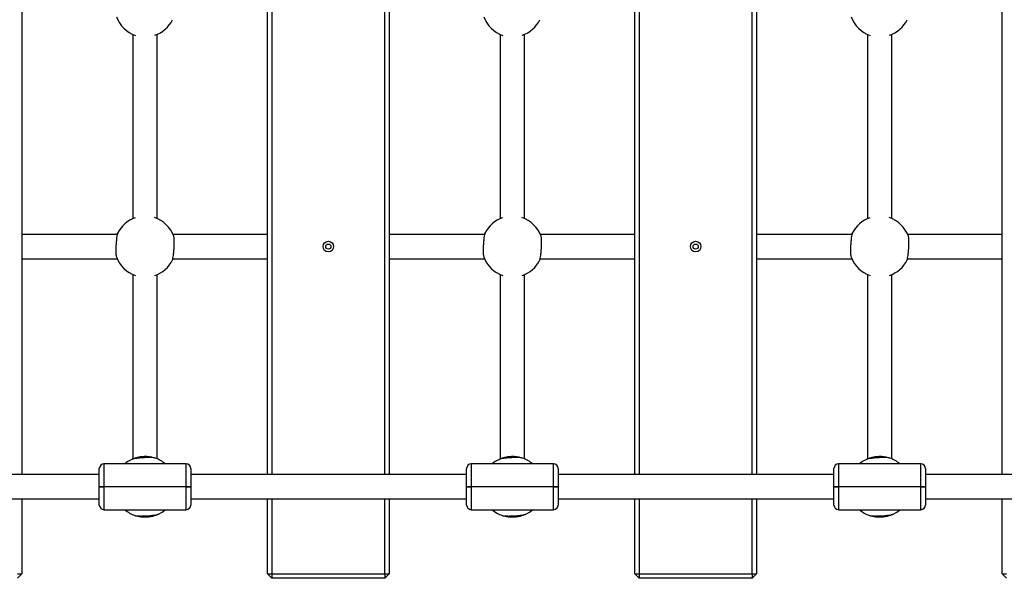
# Model space of a CAD drawing. Units: millimetres. Extents: x 5 to 415, y 5 to 292.
# Drawn here: x 322 to 335, y 144 to 151 of the extents above; entities that cross this region are included whole.
import ezdxf

# ---------------------------------------------------------------- set-up
doc = ezdxf.new("R2010")
doc.units = ezdxf.units.MM

msp = doc.modelspace()

# ---------------------------------------------------------------- linework, layer by layer
at = {"color": 7, "linetype": 'Continuous', "lineweight": 25}
for p, q in [((322.368, 157.75573), (322.368, 145.47573)), ((325.588, 145.47573), (325.588, 157.75573)), ((325.648, 157.75573), (325.648, 145.47573)), ((327.128, 145.47573), (327.128, 157.75573)), ((327.188, 157.75573), (327.188, 145.47573)), ((330.408, 145.47573), (330.408, 157.75573)), ((330.468, 157.75573), (330.468, 145.47573)), ((331.948, 145.47573), (331.948, 157.75573)), ((332.008, 157.75573), (332.008, 145.47573)), ((335.228, 145.47573), (335.228, 157.75573)), ((323.82299, 151.24912), (323.82299, 148.83233)), ((323.82299, 151.24912), (323.82299, 148.83233)), ((324.143, 148.83233), (324.143, 151.24912)), ((324.143, 148.83233), (324.143, 151.24912)), ((328.643, 151.24912), (328.643, 148.83233)), ((328.643, 151.24912), (328.643, 148.83233)), ((328.643, 151.24912), (328.643, 148.83233)), ((328.963, 148.83233), (328.963, 151.24912)), ((328.963, 148.83233), (328.963, 151.24912)), ((328.963, 148.83233), (328.963, 151.24912)), ((333.463, 151.24912), (333.463, 148.83233)), ((333.463, 151.24912), (333.463, 148.83233)), ((333.463, 151.24912), (333.463, 148.83233)), ((333.463, 151.24912), (333.463, 148.83233)), ((333.783, 148.83233), (333.783, 151.24912)), ((333.783, 148.83233), (333.783, 151.24912)), ((333.783, 148.83233), (333.783, 151.24912)), ((333.783, 148.83233), (333.783, 151.24912)), ((323.61875, 148.62573), (322.368, 148.62573)), ((323.62001, 148.63377), (323.62306, 148.64021)), ((325.588, 148.62573), (324.3496, 148.62573)), ((328.43875, 148.62573), (327.188, 148.62573)), ((328.44001, 148.63377), (328.44306, 148.64021)), ((330.408, 148.62573), (329.1696, 148.62573)), ((333.25875, 148.62573), (332.008, 148.62573)), ((333.26, 148.63377), (333.26306, 148.64021)), ((335.228, 148.62573), (333.9896, 148.62573)), ((322.368, 148.30573), (323.61639, 148.30573)), ((324.34599, 148.29769), (324.34294, 148.29125)), ((324.34724, 148.30573), (325.588, 148.30573)), ((327.188, 148.30573), (328.43639, 148.30573)), ((329.16599, 148.29769), (329.16294, 148.29125)), ((329.16724, 148.30573), (330.408, 148.30573)), ((332.008, 148.30573), (333.25639, 148.30573)), ((333.98599, 148.29769), (333.98294, 148.29125)), ((333.98725, 148.30573), (335.228, 148.30573)), ((323.82299, 148.09912), (323.82299, 145.68233)), ((323.82299, 148.09912), (323.82299, 145.68233)), ((324.143, 145.68233), (324.143, 148.09912)), ((324.143, 145.68233), (324.143, 148.09912)), ((328.643, 148.09912), (328.643, 145.68233)), ((328.643, 148.09912), (328.643, 145.68233)), ((328.643, 148.09912), (328.643, 145.68233)), ((328.963, 145.68233), (328.963, 148.09912)), ((328.963, 145.68233), (328.963, 148.09912)), ((328.963, 145.68233), (328.963, 148.09912)), ((333.463, 148.09912), (333.463, 145.68233)), ((333.463, 148.09912), (333.463, 145.68233)), ((333.463, 148.09912), (333.463, 145.68233)), ((333.463, 148.09912), (333.463, 145.68233)), ((333.783, 145.68233), (333.783, 148.09912)), ((333.783, 145.68233), (333.783, 148.09912)), ((333.783, 145.68233), (333.783, 148.09912)), ((333.783, 145.68233), (333.783, 148.09912)), ((324.523, 145.61573), (323.443, 145.61573)), ((323.443, 145.61573), (323.443, 145.31573)), ((323.80859, 145.6757), (323.81496, 145.67872)), ((324.523, 145.31573), (324.523, 145.61573)), ((329.343, 145.61573), (328.263, 145.61573)), ((328.263, 145.61573), (328.263, 145.31573)), ((328.62859, 145.6757), (328.63496, 145.67872)), ((329.343, 145.31573), (329.343, 145.61573)), ((334.163, 145.61573), (333.083, 145.61573)), ((333.083, 145.61573), (333.083, 145.31573)), ((333.44859, 145.6757), (333.45496, 145.67872)), ((334.163, 145.31573), (334.163, 145.61573)), ((323.383, 145.31573), (323.383, 145.55573)), ((324.583, 145.55573), (324.583, 145.31573)), ((328.203, 145.31573), (328.203, 145.55573)), ((329.403, 145.55573), (329.403, 145.31573)), ((333.023, 145.31573), (333.023, 145.55573)), ((334.223, 145.55573), (334.223, 145.31573)), ((323.383, 145.47573), (319.763, 145.47573)), ((328.203, 145.47573), (324.583, 145.47573)), ((333.023, 145.47573), (329.403, 145.47573)), ((337.843, 145.47573), (334.223, 145.47573)), ((323.383, 145.07573), (323.383, 145.31573)), ((323.383, 145.31573), (323.443, 145.31573)), ((323.443, 145.31573), (323.383, 145.31573)), ((324.523, 145.31573), (323.443, 145.31573)), ((323.443, 145.31573), (323.443, 145.01573)), ((324.523, 145.31573), (324.583, 145.31573)), ((324.583, 145.31573), (324.523, 145.31573)), ((324.523, 145.01573), (324.523, 145.31573)), ((324.583, 145.31573), (324.583, 145.07573)), ((328.203, 145.07573), (328.203, 145.31573)), ((328.203, 145.31573), (328.263, 145.31573)), ((328.263, 145.31573), (328.203, 145.31573)), ((329.343, 145.31573), (328.263, 145.31573)), ((328.263, 145.31573), (328.263, 145.01573)), ((329.343, 145.31573), (329.403, 145.31573)), ((329.403, 145.31573), (329.343, 145.31573)), ((329.343, 145.01573), (329.343, 145.31573)), ((329.403, 145.31573), (329.403, 145.07573)), ((333.023, 145.07573), (333.023, 145.31573)), ((333.023, 145.31573), (333.083, 145.31573)), ((333.083, 145.31573), (333.023, 145.31573)), ((334.163, 145.31573), (333.083, 145.31573)), ((333.083, 145.31573), (333.083, 145.01573)), ((334.163, 145.31573), (334.223, 145.31573)), ((334.223, 145.31573), (334.163, 145.31573)), ((334.163, 145.01573), (334.163, 145.31573)), ((334.223, 145.31573), (334.223, 145.07573)), ((319.763, 145.15573), (323.383, 145.15573)), ((322.368, 145.15573), (322.368, 144.17573)), ((324.583, 145.15573), (328.203, 145.15573)), ((325.588, 144.17573), (325.588, 145.15573)), ((325.648, 145.15573), (325.648, 144.17573)), ((327.128, 144.17573), (327.128, 145.15573)), ((327.188, 145.15573), (327.188, 144.17573)), ((329.403, 145.15573), (333.023, 145.15573)), ((330.408, 144.17573), (330.408, 145.15573)), ((330.468, 145.15573), (330.468, 144.17573)), ((331.948, 144.17573), (331.948, 145.15573)), ((332.008, 145.15573), (332.008, 144.17573)), ((334.223, 145.15573), (337.843, 145.15573)), ((335.228, 144.17573), (335.228, 145.15573)), ((323.443, 145.01573), (324.523, 145.01573)), ((328.263, 145.01573), (329.343, 145.01573)), ((333.083, 145.01573), (334.163, 145.01573)), ((324.15748, 144.95579), (324.15104, 144.95274)), ((328.97741, 144.95575), (328.97104, 144.95274)), ((333.79741, 144.95575), (333.79104, 144.95274)), ((322.308, 144.17573), (322.368, 144.17573)), ((322.308, 144.11573), (322.368, 144.17573)), ((325.588, 144.17573), (325.648, 144.17573)), ((325.588, 144.17573), (325.648, 144.11573)), ((325.648, 144.17573), (327.128, 144.17573)), ((325.648, 144.17573), (325.648, 144.11573)), ((327.128, 144.11573), (325.648, 144.11573)), ((327.128, 144.17573), (327.128, 144.11573)), ((327.128, 144.17573), (327.188, 144.17573)), ((327.128, 144.11573), (327.188, 144.17573)), ((330.408, 144.17573), (330.468, 144.11573)), ((330.408, 144.17573), (330.468, 144.17573)), ((330.468, 144.17573), (331.948, 144.17573)), ((330.468, 144.17573), (330.468, 144.11573)), ((331.948, 144.11573), (330.468, 144.11573)), ((331.948, 144.17573), (332.008, 144.17573)), ((331.948, 144.11573), (332.008, 144.17573)), ((331.948, 144.17573), (331.948, 144.11573)), ((335.228, 144.17573), (335.288, 144.17573)), ((335.228, 144.17573), (335.288, 144.11573))]:
    msp.add_line(p, q, dxfattribs=at)
at = {"color": 7, "linetype": 'Continuous', "lineweight": 25, "flags": 128}
for points in [[(323.80851, 145.67567), (323.7578, 145.64631), (323.71842, 145.61573)], [(328.62851, 145.67567), (328.5778, 145.64631), (328.53842, 145.61573)], [(333.44852, 145.67567), (333.3978, 145.64631), (333.35842, 145.61573)], [(324.15748, 144.95579), (324.2082, 144.98514), (324.24757, 145.01573)], [(328.97748, 144.95579), (329.0282, 144.98514), (329.06757, 145.01573)], [(333.79748, 144.95579), (333.8482, 144.98514), (333.88757, 145.01573)]]:
    msp.add_lwpolyline(points, dxfattribs=at)
at = {"color": 7, "linetype": 'Continuous', "lineweight": 25}
for centre, radius in [((326.388, 148.46573), 0.0694), ((326.388, 148.46573), 0.034), ((331.208, 148.46573), 0.0694), ((331.208, 148.46573), 0.034)]:
    msp.add_circle(centre, radius, dxfattribs=at)
for centre, radius, start, end in [((323.983, 151.61573), 0.4, 199.711069, 251.805128), ((323.983, 151.61573), 0.4, 288.690147, 334.138073), ((328.803, 151.61573), 0.4, 199.711069, 251.805128), ((328.803, 151.61573), 0.4, 288.690147, 334.138073), ((333.623, 151.61573), 0.4, 199.711069, 251.805128), ((333.623, 151.61573), 0.4, 288.690147, 334.138073), ((323.983, 148.46573), 0.4, 108.690147, 154.138073), ((323.983, 148.46573), 0.4, 19.711069, 71.805128), ((328.803, 148.46573), 0.4, 108.690147, 154.138073), ((328.803, 148.46573), 0.4, 19.711069, 71.805128), ((333.623, 148.46573), 0.4, 108.690147, 154.138073), ((333.623, 148.46573), 0.4, 19.711069, 71.805128), ((323.983, 148.46573), 0.4, 199.711069, 251.805128), ((328.803, 148.46573), 0.4, 199.711069, 251.805128), ((333.623, 148.46573), 0.4, 199.711069, 251.805128), ((323.983, 148.46573), 0.4, 288.690147, 334.138073), ((328.803, 148.46573), 0.4, 288.690147, 334.138073), ((333.623, 148.46573), 0.4, 288.690147, 334.138073), ((323.443, 145.55573), 0.06, 90, 180), ((323.983, 145.31573), 0.4, 48.590378, 70.288931), ((324.523, 145.55573), 0.06, 0, 90), ((328.263, 145.55573), 0.06, 90, 180), ((328.803, 145.31573), 0.4, 48.590378, 70.288931), ((329.343, 145.55573), 0.06, 0, 90), ((333.083, 145.55573), 0.06, 90, 180), ((333.623, 145.31573), 0.4, 48.590378, 70.288931), ((334.163, 145.55573), 0.06, 0, 90), ((323.443, 145.07573), 0.06, 180, 270), ((323.983, 145.31573), 0.4, 228.590378, 250.288931), ((324.523, 145.07573), 0.06, 270, 0), ((328.263, 145.07573), 0.06, 180, 270), ((328.803, 145.31573), 0.4, 228.590378, 250.288931), ((329.343, 145.07573), 0.06, 270, 0), ((333.083, 145.07573), 0.06, 180, 270), ((333.623, 145.31573), 0.4, 228.590378, 250.288931), ((334.163, 145.07573), 0.06, 270, 0)]:
    msp.add_arc(centre, radius, start, end, dxfattribs=at)
for points, knots in [([(323.62306, 148.64021), (323.62089, 148.63409), (323.61655, 148.62186), (323.61029, 148.58331), (323.60505, 148.53493), (323.60138, 148.48081), (323.59964, 148.42736), (323.60008, 148.38071), (323.60242, 148.34667), (323.60518, 148.33576), (323.60643, 148.33082)], [0, 0, 0, 0, 0.128540848, 0.257112256, 0.38518203, 0.512588453, 0.639605589, 0.766651955, 0.894131545, 1, 1, 1, 1]), ([(323.61659, 148.62573), (323.61732, 148.62757), (323.61864, 148.63091), (323.61958, 148.63288), (323.62001, 148.63377)], [0, 0, 0, 0, 0.55017605, 1, 1, 1, 1]), ([(324.34294, 148.29125), (324.3451, 148.29736), (324.34944, 148.30959), (324.35571, 148.34815), (324.36094, 148.39652), (324.36462, 148.45064), (324.36635, 148.5041), (324.36591, 148.55075), (324.36357, 148.58478), (324.36081, 148.59569), (324.35956, 148.60064)], [0, 0, 0, 0, 0.12853935, 0.25711268, 0.38518259, 0.51258846, 0.63960607, 0.76665258, 0.89413232, 1, 1, 1, 1]), ([(328.44306, 148.64021), (328.44089, 148.63409), (328.43655, 148.62186), (328.43029, 148.58331), (328.42505, 148.53493), (328.42137, 148.48081), (328.41964, 148.42736), (328.42008, 148.38071), (328.42242, 148.34667), (328.42518, 148.33576), (328.42644, 148.33082)], [0, 0, 0, 0, 0.12854079, 0.25711278, 0.38518249, 0.51258886, 0.63960576, 0.76665206, 0.89413159, 1, 1, 1, 1]), ([(328.43659, 148.62573), (328.43732, 148.62757), (328.43865, 148.63091), (328.43958, 148.63288), (328.44001, 148.63377)], [0, 0, 0, 0, 0.55017605, 1, 1, 1, 1]), ([(329.16294, 148.29125), (329.1651, 148.29736), (329.16944, 148.30959), (329.17571, 148.34815), (329.18095, 148.39652), (329.18462, 148.45064), (329.18635, 148.5041), (329.18591, 148.55075), (329.18357, 148.58478), (329.18081, 148.59569), (329.17956, 148.60064)], [0, 0, 0, 0, 0.12853989, 0.25711307, 0.38518284, 0.51258856, 0.63960603, 0.7666524, 0.89413199, 1, 1, 1, 1]), ([(333.26306, 148.64021), (333.26089, 148.63409), (333.25656, 148.62186), (333.25028, 148.58331), (333.24505, 148.53493), (333.24137, 148.48081), (333.23964, 148.42736), (333.24008, 148.38071), (333.24242, 148.34667), (333.24518, 148.33576), (333.24643, 148.33082)], [0, 0, 0, 0, 0.1285402, 0.25711292, 0.38518271, 0.51258916, 0.63960596, 0.76665236, 0.89413197, 1, 1, 1, 1]), ([(333.25659, 148.62573), (333.25732, 148.62757), (333.25864, 148.63091), (333.25958, 148.63288), (333.26, 148.63377)], [0, 0, 0, 0, 0.55016216, 1, 1, 1, 1]), ([(333.98294, 148.29125), (333.9851, 148.29736), (333.98944, 148.30959), (333.99571, 148.34815), (334.00095, 148.39652), (334.00462, 148.45064), (334.00635, 148.5041), (334.00591, 148.55075), (334.00358, 148.58478), (334.00081, 148.59569), (333.99956, 148.60064)], [0, 0, 0, 0, 0.12854048, 0.25711293, 0.38518262, 0.51258826, 0.63960583, 0.76665211, 0.89413161, 1, 1, 1, 1]), ([(324.3494, 148.30573), (324.34867, 148.30389), (324.34735, 148.30054), (324.34641, 148.29857), (324.34599, 148.29769)], [0, 0, 0, 0, 0.550148282, 1, 1, 1, 1]), ([(329.1694, 148.30573), (329.16867, 148.30389), (329.16735, 148.30054), (329.16641, 148.29857), (329.16599, 148.29769)], [0, 0, 0, 0, 0.55016216, 1, 1, 1, 1]), ([(333.9894, 148.30573), (333.98867, 148.30389), (333.98735, 148.30054), (333.98641, 148.29857), (333.98599, 148.29769)], [0, 0, 0, 0, 0.55017605, 1, 1, 1, 1]), ([(324.11791, 145.69229), (324.1116, 145.69379), (324.09897, 145.69679), (324.05996, 145.69889), (324.01131, 145.69891), (323.9571, 145.69677), (323.90377, 145.69276), (323.85744, 145.68733), (323.82385, 145.68136), (323.8133, 145.67744), (323.80851, 145.67567)], [0, 0, 0, 0, 0.1285517, 0.25711668, 0.38518151, 0.51258762, 0.63960375, 0.76665004, 0.89412524, 1, 1, 1, 1]), ([(323.81496, 145.67872), (323.82328, 145.68245), (323.83993, 145.68992), (323.88317, 145.70411), (323.9261, 145.71255), (323.95306, 145.71453), (323.96153, 145.71515)], [0, 0, 0, 0, 0.288577556, 0.576862373, 0.867051108, 1, 1, 1, 1]), ([(323.96153, 145.71515), (323.97049, 145.71545), (323.99613, 145.71631), (324.03751, 145.71284), (324.0797, 145.70452), (324.10197, 145.69773), (324.11018, 145.69497), (324.11118, 145.69463)], [0, 0, 0, 0, 0.1401997, 0.40135602, 0.67188921, 0.96000806, 1, 1, 1, 1]), ([(328.93791, 145.69229), (328.9316, 145.69379), (328.91897, 145.69679), (328.87996, 145.69889), (328.83131, 145.69891), (328.7771, 145.69677), (328.72377, 145.69276), (328.67744, 145.68733), (328.64385, 145.68136), (328.6333, 145.67744), (328.62851, 145.67567)], [0, 0, 0, 0, 0.12854954, 0.2571147, 0.38518474, 0.51259102, 0.63960178, 0.76664825, 0.89412721, 1, 1, 1, 1]), ([(328.63496, 145.67872), (328.64328, 145.68245), (328.65993, 145.68992), (328.70317, 145.70411), (328.7461, 145.71255), (328.77306, 145.71453), (328.78154, 145.71515)], [0, 0, 0, 0, 0.28857035, 0.57686367, 0.86705152, 1, 1, 1, 1]), ([(328.78154, 145.71515), (328.79049, 145.71545), (328.81613, 145.71631), (328.8575, 145.71284), (328.8997, 145.70452), (328.92196, 145.69772), (328.93018, 145.69497), (328.93118, 145.69463)], [0, 0, 0, 0, 0.14020066, 0.40134697, 0.671882, 0.96000282, 1, 1, 1, 1]), ([(333.75791, 145.69229), (333.7516, 145.69379), (333.73897, 145.69679), (333.69996, 145.69889), (333.65131, 145.69891), (333.5971, 145.69677), (333.54377, 145.69276), (333.49744, 145.68733), (333.46385, 145.68136), (333.4533, 145.67744), (333.44852, 145.67567)], [0, 0, 0, 0, 0.12854951, 0.25711854, 0.38518856, 0.5125892, 0.63960547, 0.7666519, 0.89412724, 1, 1, 1, 1]), ([(333.45496, 145.67872), (333.46328, 145.68245), (333.47993, 145.68992), (333.52317, 145.70411), (333.5661, 145.71255), (333.59306, 145.71453), (333.60154, 145.71515)], [0, 0, 0, 0, 0.288567008, 0.576856989, 0.867053057, 1, 1, 1, 1]), ([(333.60154, 145.71515), (333.61049, 145.71545), (333.63613, 145.71631), (333.6775, 145.71284), (333.7197, 145.70452), (333.74197, 145.69773), (333.75018, 145.69497), (333.75118, 145.69463)], [0, 0, 0, 0, 0.14020202, 0.4013391, 0.67187675, 0.9600074, 1, 1, 1, 1]), ([(323.84809, 144.93916), (323.8544, 144.93767), (323.86702, 144.93467), (323.90603, 144.93256), (323.95468, 144.93254), (324.00889, 144.93468), (324.06222, 144.93869), (324.10856, 144.94413), (324.14215, 144.95009), (324.15269, 144.95401), (324.15748, 144.95579)], [0, 0, 0, 0, 0.12854707, 0.25712006, 0.38518503, 0.51259133, 0.6396076, 0.76665403, 0.89412936, 1, 1, 1, 1]), ([(324.00446, 144.9163), (323.9955, 144.916), (323.96986, 144.91515), (323.92849, 144.91861), (323.88629, 144.92693), (323.86403, 144.93373), (323.85582, 144.93648), (323.85482, 144.93682)], [0, 0, 0, 0, 0.14017839, 0.40134121, 0.67188113, 0.96000665, 1, 1, 1, 1]), ([(324.15104, 144.95274), (324.14271, 144.949), (324.12606, 144.94153), (324.08283, 144.92735), (324.0399, 144.9189), (324.01293, 144.91692), (324.00446, 144.9163)], [0, 0, 0, 0, 0.2885704, 0.57684873, 0.8670541, 1, 1, 1, 1]), ([(328.66809, 144.93916), (328.6744, 144.93767), (328.68702, 144.93467), (328.72603, 144.93256), (328.77468, 144.93254), (328.82889, 144.93468), (328.88222, 144.93869), (328.92855, 144.94413), (328.96214, 144.95009), (328.97269, 144.95401), (328.97748, 144.95579)], [0, 0, 0, 0, 0.12854737, 0.257116759, 0.385187074, 0.512588062, 0.639604629, 0.76665136, 0.894126992, 1, 1, 1, 1]), ([(328.82446, 144.9163), (328.8155, 144.916), (328.78986, 144.91515), (328.74849, 144.91861), (328.70629, 144.92693), (328.68403, 144.93373), (328.67582, 144.93648), (328.67482, 144.93682)], [0, 0, 0, 0, 0.14019001, 0.40133958, 0.67187799, 0.9600019, 1, 1, 1, 1]), ([(328.97104, 144.95274), (328.96271, 144.949), (328.94606, 144.94153), (328.90283, 144.92735), (328.8599, 144.9189), (328.83293, 144.91692), (328.82446, 144.9163)], [0, 0, 0, 0, 0.28856654, 0.57685671, 0.86705297, 1, 1, 1, 1]), ([(333.48809, 144.93916), (333.4944, 144.93767), (333.50702, 144.93467), (333.54603, 144.93256), (333.59468, 144.93254), (333.64889, 144.93468), (333.70222, 144.93869), (333.74855, 144.94413), (333.78215, 144.95009), (333.79269, 144.95401), (333.79748, 144.95579)], [0, 0, 0, 0, 0.12854958, 0.25711885, 0.38518399, 0.51259047, 0.63960137, 0.76664798, 0.89412709, 1, 1, 1, 1]), ([(333.64446, 144.9163), (333.6355, 144.916), (333.60986, 144.91515), (333.56849, 144.91861), (333.52629, 144.92693), (333.50403, 144.93373), (333.49582, 144.93648), (333.49482, 144.93682)], [0, 0, 0, 0, 0.14020067, 0.40134701, 0.67188206, 0.9600024, 1, 1, 1, 1]), ([(333.79104, 144.95274), (333.78271, 144.949), (333.76606, 144.94153), (333.72282, 144.92735), (333.6799, 144.9189), (333.65293, 144.91692), (333.64446, 144.9163)], [0, 0, 0, 0, 0.28856988, 0.57686339, 0.86705143, 1, 1, 1, 1])]:
    msp.add_open_spline(points, degree=3, knots=knots, dxfattribs=at)

doc.saveas('drawing.dxf')
